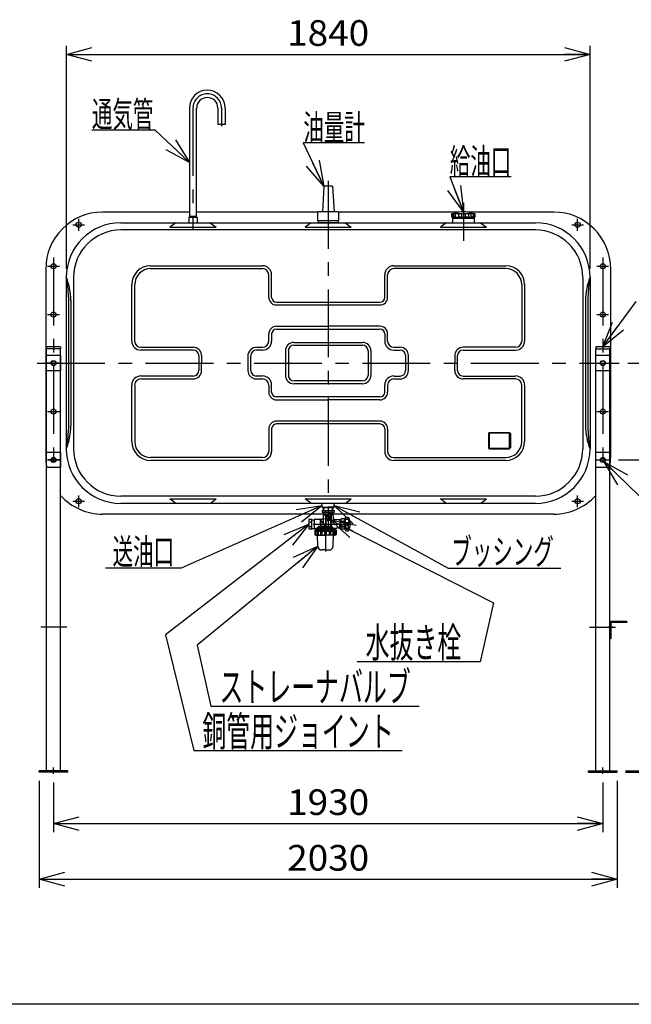
# Model space of a CAD drawing. Extents: x -124 to 128, y -100 to 98.
# Drawn here: x -16 to 56, y -94 to 21 of the extents above; entities that cross this region are included whole.
import ezdxf
from ezdxf.enums import TextEntityAlignment as Align

# ---------------------------------------------------------------- set-up
doc = ezdxf.new("R2010")
doc.units = 0
doc.header["$LTSCALE"] = 0.25
doc.linetypes.add('CENTER', pattern=[50.8, 31.75, -6.35, 6.35, -6.35])
doc.linetypes.add('DASHED2', pattern=[9.525, 6.35, -3.175])
doc.layers.get('0').update_dxf_attribs({"linetype": 'CONTINUOUS'})
doc.layers.add('LAYER0016', color=7, linetype='CONTINUOUS')
doc.layers.add('LAYER0032', color=7, linetype='CONTINUOUS')
doc.styles.add('DCSTYLE2', font='ＭＳ Ｐゴシック', dxfattribs={"width": 0.8})
doc.dimstyles.new('DC_ROTATED', dxfattribs={"dimtxt": 3, "dimasz": 3.000002, "dimexe": 1, "dimexo": 1, "dimgap": 1, "dimtad": 3, "dimdec": 1, "dimtxsty": 'DCSTYLE2', "dimblk1": 'OPEN30', "dimblk2": 'OPEN30', "dimsah": 1, "dimcen": 0.09, "dimclrd": 4, "dimclre": 4, "dimclrt": 4, "dimazin": 3, "dimtfac": 1, "dimtdec": 4, "dimtmove": 0, "dimatfit": 3})

# ---------------------------------------------------------------- blocks, each defined once
blk = doc.blocks.new('_OPEN30')
at = {"color": 0, "linetype": 'BYBLOCK'}
for p, q in [((-1, 0.267949), (0, 0)), ((0, 0), (-1, -0.267949)), ((0, 0), (-1, 0))]:
    blk.add_line(p, q, dxfattribs=at)
blk = doc.blocks.new('DC_GROUP_1')
at = {"layer": 'LAYER0032', "color": 3, "linetype": 'CONTINUOUS'}
for p, q in [((-3.98, -2.35), (44.58, -2.35)), ((-10.36, -28.8), (-10.36, -8.74)), ((50.97, -8.74), (50.97, -28.8)), ((44.58, -35.19), (-3.98, -35.19))]:
    blk.add_line(p, q, dxfattribs=at)
for centre, start, end in [((-3.98, -8.74), 90, 180), ((44.58, -8.74), 360, 90), ((-3.98, -28.8), 180, 270), ((44.58, -28.8), 270, 0)]:
    blk.add_arc(centre, 6.39, start, end, dxfattribs=at)
blk = doc.blocks.new('DC_GROUP_2')
at = {"layer": 'LAYER0032', "color": 3, "linetype": 'CONTINUOUS'}
for p, q in [((4.05, -1.1), (-6.11, -1.1)), ((19.13, -1.1), (4.89, -1.1)), ((35.68, -1.1), (21.47, -1.1)), ((46.72, -1.1), (36.59, -1.1)), ((-12.78, -7.77), (-12.78, -29.77)), ((53.39, -29.77), (53.39, -7.77)), ((46.72, -36.44), (-6.11, -36.44))]:
    blk.add_line(p, q, dxfattribs=at)
for centre, start, end in [((-6.11, -7.77), 90, 180), ((46.72, -7.77), 0, 90), ((-6.11, -29.77), 180, 189.0687), ((46.72, -29.77), 350.9313, 0), ((-6.11, -29.77), 222.4811, 270), ((46.72, -29.77), 270, 317.5189)]:
    blk.add_arc(centre, 6.67, start, end, dxfattribs=at)
blk = doc.blocks.new('DC_GROUP_3')
at = {"layer": 'LAYER0032', "color": 3, "linetype": 'CONTINUOUS'}
for p, q in [((19.14, -2.08), (19.14, -2.34)), ((21.46, -2.08), (21.46, -2.34)), ((19.16, -2.35), (19.14, -2.34)), ((19.14, -2.34), (21.46, -2.34)), ((19.16, -2.35), (21.44, -2.35)), ((21.44, -2.35), (21.46, -2.34))]:
    blk.add_line(p, q, dxfattribs=at)
blk = doc.blocks.new('DC_GROUP_4')
at = {"layer": 'LAYER0032', "color": 3, "linetype": 'CONTINUOUS'}
for p, q in [((20.99, -35.19), (19.61, -35.19)), ((19.61, -35.65), (19.61, -35.19)), ((19.61, -35.65), (19.64, -35.69)), ((19.61, -35.65), (20.3, -35.65)), ((20.96, -35.69), (19.64, -35.69)), ((20.99, -35.65), (20.3, -35.65)), ((20.99, -35.65), (20.96, -35.69)), ((20.99, -35.65), (20.99, -35.19))]:
    blk.add_line(p, q, dxfattribs=at)
blk = doc.blocks.new('DC_GROUP_6')
at = {"layer": 'LAYER0032', "color": 3, "linetype": 'CONTINUOUS'}
for p, q in [((51.64, -66.5), (51.64, -17.1)), ((51.64, -17.1), (53.3, -17.1)), ((53.3, -66.5), (53.3, -17.1)), ((50.8, -66.5), (54.14, -66.5)), ((50.8, -66.65), (50.8, -66.5)), ((50.8, -66.65), (54.14, -66.65)), ((51.14, -66.65), (51.14, -66.5)), ((53.8, -66.65), (53.8, -66.5)), ((54.14, -66.65), (54.14, -66.5))]:
    blk.add_line(p, q, dxfattribs=at)
at = {"layer": 'LAYER0032', "color": 6, "linetype": 'CENTER'}
for p, q in [((51.64, -18.77), (53.3, -18.77)), ((51.77, -30.1), (53.15, -30.1)), ((50.9, -49.69), (53.97, -49.69)), ((52.47, -66.83), (52.47, -66.11))]:
    blk.add_line(p, q, dxfattribs=at)
at = {"layer": 'LAYER0032', "color": 3, "linetype": 'CONTINUOUS'}
for centre in [(52.47, -18.77), (52.47, -30.1)]:
    blk.add_circle(centre, 0.25, dxfattribs=at)
blk = doc.blocks.new('DC_GROUP_7')
at = {"layer": 'LAYER0032', "color": 3, "linetype": 'CONTINUOUS'}
for p, q in [((-12.7, -66.5), (-12.7, -17.1)), ((-11.03, -17.1), (-12.7, -17.1)), ((-11.03, -66.5), (-11.03, -17.1)), ((-10.2, -66.5), (-13.53, -66.5)), ((-13.53, -66.65), (-13.53, -66.5)), ((-10.2, -66.65), (-13.53, -66.65)), ((-13.2, -66.65), (-13.2, -66.5)), ((-10.53, -66.65), (-10.53, -66.5)), ((-10.2, -66.65), (-10.2, -66.5))]:
    blk.add_line(p, q, dxfattribs=at)
at = {"layer": 'LAYER0032', "color": 6, "linetype": 'CENTER'}
for p, q in [((-11.03, -18.77), (-12.7, -18.77)), ((-11.17, -30.1), (-12.55, -30.1)), ((-10.3, -49.69), (-13.36, -49.69)), ((-11.86, -66.83), (-11.86, -66.11))]:
    blk.add_line(p, q, dxfattribs=at)
at = {"layer": 'LAYER0032', "color": 3, "linetype": 'CONTINUOUS'}
for centre in [(-11.86, -18.77), (-11.86, -30.1)]:
    blk.add_circle(centre, 0.25, dxfattribs=at)
blk = doc.blocks.new('DC_GROUP_9')
at = {"layer": 'LAYER0032', "color": 3, "linetype": 'CONTINUOUS'}
for p, q in [((53.3, -49.21), (53.3, -51.02)), ((53.41, -49.21), (53.41, -51.02)), ((55.3, -49.02), (53.49, -49.02)), ((55.3, -49.13), (53.49, -49.13)), ((55.3, -49.02), (55.3, -49.13)), ((53.41, -51.02), (53.3, -51.02))]:
    blk.add_line(p, q, dxfattribs=at)
at = {"layer": 'LAYER0032', "color": 3, "linetype": 'DASHED2'}
for p, q in [((53.41, -49.47), (53.3, -49.47)), ((53.41, -49.9), (53.3, -49.9))]:
    blk.add_line(p, q, dxfattribs=at)
at = {"layer": 'LAYER0032', "color": 6, "linetype": 'CENTER'}
blk.add_line((53.65, -49.69), (53.1, -49.69), dxfattribs=at)
at = {"layer": 'LAYER0032', "color": 3, "linetype": 'CONTINUOUS'}
for radius in [0.19, 0.0833]:
    blk.add_arc((53.49, -49.21), radius, 90, 180, dxfattribs=at)
blk = doc.blocks.new('DC_GROUP_11')
at = {"layer": 'LAYER0032', "color": 3, "linetype": 'CONTINUOUS'}
for p, q in [((34.78, -1.27), (35.04, -1.27)), ((34.78, -1.67), (34.78, -1.27)), ((34.78, -1.67), (34.83, -1.75)), ((34.98, -1.73), (34.82, -1.73)), ((37.44, -1.75), (34.83, -1.75)), ((34.85, -1.27), (34.85, -1.73)), ((34.98, -1.27), (34.98, -1.73)), ((35.04, -1.27), (36.14, -1.27)), ((35.22, -1.73), (35.22, -1.27)), ((35.55, -1.73), (35.22, -1.73)), ((35.55, -1.27), (35.55, -1.73)), ((35.93, -1.27), (35.93, -1.73)), ((35.93, -1.73), (36.34, -1.73)), ((36.14, -1.27), (37.49, -1.27)), ((36.34, -1.27), (36.34, -1.73)), ((36.73, -1.27), (36.73, -1.73)), ((36.73, -1.73), (37.05, -1.73)), ((37.05, -1.73), (37.05, -1.27)), ((37.29, -1.27), (37.29, -1.73)), ((37.29, -1.73), (37.45, -1.73)), ((37.42, -1.27), (37.42, -1.73)), ((37.49, -1.67), (37.44, -1.75)), ((37.49, -1.27), (37.49, -1.67))]:
    blk.add_line(p, q, dxfattribs=at)
for centre, radius, start, end in [((36.14, -4.19), 3.13, 90, 110.6097), ((36.14, -4.19), 3.13, 69.3903, 90), ((35.1, -1.81), 0.14, 31.7017, 148.2983), ((35.74, -1.98), 0.314, 51.963, 128.037), ((36.53, -1.98), 0.314, 51.963, 128.037), ((37.17, -1.81), 0.14, 31.7017, 148.2983)]:
    blk.add_arc(centre, radius, start, end, dxfattribs=at)
blk = doc.blocks.new('DC_GROUP_13')
at = {"layer": 'LAYER0032', "color": 3, "linetype": 'CONTINUOUS'}
for p, q in [((19.8, 1.92), (19.62, -1.08)), ((20.8, 1.92), (19.8, 1.92)), ((20.8, 1.92), (20.99, -1.08)), ((20.3, -1.08), (19.22, -1.08)), ((21.39, -1.08), (20.3, -1.08)), ((19.05, -1.24), (19.05, -2.08)), ((19.05, -2.08), (20.3, -2.08)), ((20.3, -2.08), (21.55, -2.08)), ((21.55, -2.08), (21.55, -1.24))]:
    blk.add_line(p, q, dxfattribs=at)
for centre, start, end in [((19.22, -1.24), 90, 180), ((21.39, -1.24), 0, 90)]:
    blk.add_arc(centre, 0.167, start, end, dxfattribs=at)
blk = doc.blocks.new('*D19')
at = {"layer": 'LAYER0032', "color": 4, "linetype": 'CONTINUOUS'}
for p, q in [((-11.86, -67.83), (-11.86, -73.65)), ((52.47, -67.83), (52.47, -73.65)), ((-11.86, -72.65), (52.47, -72.65))]:
    blk.add_line(p, q, dxfattribs=at)
at = {"layer": 'LAYER0032', "color": 4, "xscale": 3.000002807615286, "yscale": 2.999989368223643}
for p, rotation in [((-11.86, -72.65), 180), ((52.47, -72.65), 360)]:
    blk.add_blockref('_OPEN30', p, dxfattribs=dict(at, rotation=rotation))
at = {"layer": 'LAYER0032', "color": 4, "style": 'DCSTYLE2', "width": 1.1}
blk.add_text('1930', height=3, dxfattribs=at).set_placement((15.5, -71.65), (25.1, -71.65), align=Align.FIT)
blk = doc.blocks.new('*D20')
at = {"layer": 'LAYER0032', "color": 4, "linetype": 'CONTINUOUS'}
for p, q in [((-13.53, -67.65), (-13.53, -80.16)), ((54.14, -67.65), (54.14, -80.16)), ((-13.53, -79.16), (54.14, -79.16))]:
    blk.add_line(p, q, dxfattribs=at)
at = {"layer": 'LAYER0032', "color": 4, "xscale": 3.000002807615286, "yscale": 2.999989368223643}
for p, rotation in [((-13.53, -79.16), 180), ((54.14, -79.16), 360)]:
    blk.add_blockref('_OPEN30', p, dxfattribs=dict(at, rotation=rotation))
at = {"layer": 'LAYER0032', "color": 4, "style": 'DCSTYLE2', "width": 1.1}
blk.add_text('2030', height=3, dxfattribs=at).set_placement((15.5, -78.16), (25.1, -78.16), align=Align.FIT)
blk = doc.blocks.new('*D25')
at = {"layer": 'LAYER0032', "color": 4, "linetype": 'CONTINUOUS'}
for p, q in [((-10.36, -7.74), (-10.36, 18.35)), ((-10.36, 17.35), (50.97, 17.35)), ((50.97, -7.74), (50.97, 18.35))]:
    blk.add_line(p, q, dxfattribs=at)
at = {"layer": 'LAYER0032', "color": 4, "xscale": 3.000002807615286, "yscale": 2.999989368223643}
for p, rotation in [((-10.36, 17.35), 180), ((50.97, 17.35), 360)]:
    blk.add_blockref('_OPEN30', p, dxfattribs=dict(at, rotation=rotation))
at = {"layer": 'LAYER0032', "color": 4, "style": 'DCSTYLE2', "width": 1.1}
blk.add_text('1840', height=3, dxfattribs=at).set_placement((15.5, 18.35), (25.1, 18.35), align=Align.FIT)
blk = doc.blocks.new('DC_IMAGEDIMGROUP_1')
at = {"layer": 'LAYER0032', "color": 4, "linetype": 'CONTINUOUS'}
for p, q in [((60.77, -61.5), (60.77, -66.5)), ((55.14, -66.5), (61.77, -66.5)), ((55.14, -66.65), (61.77, -66.65)), ((60.77, -66.65), (60.77, -66.5)), ((60.77, -78.75), (60.77, -66.65))]:
    blk.add_line(p, q, dxfattribs=at)
at = {"layer": 'LAYER0032', "color": 4, "xscale": 3.000002807615286, "yscale": 2.999989368223643}
for p, rotation in [((60.77, -66.5), 270), ((60.77, -66.65), 90)]:
    blk.add_blockref('_OPEN30', p, dxfattribs=dict(at, rotation=rotation))
at = {"layer": 'LAYER0032', "color": 4, "style": 'DCSTYLE2', "width": 1.371698}
blk.add_text('4.5', height=3, rotation=90, dxfattribs=at).set_placement((59.77, -77.75), (59.77, -70.55), align=Align.FIT)
blk = doc.blocks.new('*D33')
at = {"layer": 'LAYER0032', "color": 4, "linetype": 'CONTINUOUS'}
for p, q in [((55.39, -18.77), (61.86, -18.77)), ((60.86, -30.1), (60.86, -18.77)), ((54.3, -30.1), (61.86, -30.1))]:
    blk.add_line(p, q, dxfattribs=at)
at = {"layer": 'LAYER0032', "color": 4, "xscale": 3.000002807615286, "yscale": 2.999989368223643}
for p, rotation in [((60.86, -18.77), 90), ((60.86, -30.1), 270)]:
    blk.add_blockref('_OPEN30', p, dxfattribs=dict(at, rotation=rotation))
at = {"layer": 'LAYER0032', "color": 4, "style": 'DCSTYLE2', "width": 1.1}
blk.add_text('340', height=3, rotation=90, dxfattribs=at).set_placement((59.86, -28.04), (59.86, -20.84), align=Align.FIT)
blk = doc.blocks.new('DC_GROUP_17')
at = {"layer": 'LAYER0032', "color": 3, "linetype": 'CONTINUOUS'}
for p, q in [((53.34, -17.9), (51.6, -17.9)), ((51.6, -17.9), (51.6, -19.64)), ((53.34, -19.64), (53.34, -17.9)), ((51.6, -19.64), (53.34, -19.64))]:
    blk.add_line(p, q, dxfattribs=at)
blk = doc.blocks.new('DC_GROUP_18')
at = {"layer": 'LAYER0032', "color": 3, "linetype": 'CONTINUOUS'}
for p, q in [((53.34, -29.24), (51.6, -29.24)), ((51.6, -29.24), (51.6, -30.97)), ((53.34, -30.97), (53.34, -29.24)), ((51.6, -30.97), (53.34, -30.97))]:
    blk.add_line(p, q, dxfattribs=at)
blk = doc.blocks.new('DC_GROUP_19')
at = {"layer": 'LAYER0032', "color": 3, "linetype": 'CONTINUOUS'}
for p, q in [((-11, -17.9), (-12.73, -17.9)), ((-12.73, -17.9), (-12.73, -19.64)), ((-11, -19.64), (-11, -17.9)), ((-12.73, -19.64), (-11, -19.64))]:
    blk.add_line(p, q, dxfattribs=at)
blk = doc.blocks.new('DC_GROUP_20')
at = {"layer": 'LAYER0032', "color": 3, "linetype": 'CONTINUOUS'}
for p, q in [((-11, -29.24), (-12.73, -29.24)), ((-12.73, -29.24), (-12.73, -30.97)), ((-11, -30.97), (-11, -29.24)), ((-12.73, -30.97), (-11, -30.97))]:
    blk.add_line(p, q, dxfattribs=at)
blk = doc.blocks.new('DC_GROUP_21')
at = {"layer": 'LAYER0016', "color": 3, "linetype": 'CONTINUOUS'}
for p, q in [((19.76, -36.53), (19.7, -36.59)), ((19.7, -36.59), (19.7, -37.25)), ((19.77, -36.25), (19.76, -36.53)), ((19.76, -36.43), (20.3, -36.43)), ((19.76, -36.53), (20.3, -36.53)), ((19.97, -36.59), (19.97, -37.81)), ((19.97, -36.59), (20.04, -36.59)), ((20.04, -36.59), (20.04, -36.85)), ((20.26, -36.67), (20.26, -37.23)), ((20.84, -36.43), (20.3, -36.43)), ((20.84, -36.53), (20.3, -36.53)), ((20.34, -36.67), (20.34, -37.23)), ((20.56, -36.59), (20.56, -36.85)), ((20.64, -36.59), (20.56, -36.59)), ((20.64, -36.59), (20.64, -37.81)), ((20.83, -36.25), (20.84, -36.53)), ((20.84, -36.53), (20.9, -36.59)), ((20.9, -36.59), (20.9, -37.05)), ((22.33, -38.37), (22.33, -36.85)), ((22.37, -36.81), (22.63, -36.81)), ((22.37, -36.82), (22.61, -36.82)), ((22.65, -36.98), (22.65, -36.86)), ((22.68, -36.85), (22.68, -37.61)), ((18.7, -38.17), (18.7, -37.06)), ((18.74, -37.02), (19.62, -37.02)), ((19.12, -37.95), (19.12, -38)), ((19.14, -38.02), (19.98, -38.02)), ((19.18, -37.89), (19.98, -37.89)), ((19.36, -37.1), (19.36, -37.81)), ((19.39, -37.06), (19.52, -37.29)), ((19.54, -37.36), (19.54, -37.81)), ((19.62, -37.33), (19.59, -37.33)), ((19.85, -37.61), (19.85, -37.81)), ((20.62, -37.89), (19.98, -37.89)), ((20.7, -38.02), (19.98, -38.02)), ((20.04, -37.05), (20.04, -37.81)), ((20.56, -37.05), (20.56, -37.81)), ((20.68, -37.94), (20.7, -38.01)), ((21.78, -37.13), (20.98, -37.13)), ((21.65, -37.13), (21.65, -37.61)), ((21.65, -38.09), (21.65, -37.61)), ((21.78, -37.07), (21.82, -37.01)), ((21.78, -37.61), (21.78, -37.07)), ((21.78, -37.61), (21.78, -38.15)), ((22.19, -37.01), (21.82, -37.01)), ((21.82, -37.27), (22.19, -37.27)), ((21.82, -37.27), (21.82, -37.35)), ((21.82, -37.35), (22.19, -37.35)), ((21.82, -37.87), (22.19, -37.87)), ((21.82, -37.95), (21.82, -37.87)), ((21.82, -37.95), (22.19, -37.95)), ((22.22, -37.07), (22.19, -37.01)), ((22.19, -37.27), (22.19, -37.35)), ((22.19, -37.95), (22.19, -37.87)), ((22.22, -37.61), (22.22, -37.07)), ((22.33, -37.45), (22.22, -37.45)), ((22.22, -37.61), (22.22, -38.15)), ((22.33, -37.77), (22.22, -37.77)), ((22.37, -37.02), (22.61, -37.02)), ((22.37, -37.44), (22.61, -37.44)), ((22.37, -37.78), (22.61, -37.78)), ((22.65, -37.74), (22.65, -37.48)), ((22.68, -38.37), (22.68, -37.61)), ((22.9, -37.61), (22.9, -37.53)), ((22.9, -37.61), (22.9, -37.7)), ((19.98, -38.17), (18.7, -38.17)), ((18.74, -38.27), (18.74, -38.81)), ((18.74, -38.27), (19.98, -38.27)), ((18.78, -38.4), (18.74, -38.4)), ((18.78, -38.4), (18.78, -38.81)), ((18.78, -38.81), (18.83, -38.81)), ((18.82, -38.89), (19.98, -38.89)), ((18.83, -38.4), (18.83, -38.81)), ((18.83, -38.4), (19, -38.4)), ((18.88, -38.27), (18.88, -38.17)), ((18.88, -38.25), (19.98, -38.25)), ((18.89, -38.09), (18.89, -38.17)), ((18.91, -38.07), (19.11, -38.02)), ((18.98, -38.07), (19.98, -38.07)), ((19, -38.4), (19, -38.81)), ((19, -38.81), (19.12, -38.81)), ((19.09, -40.2), (19.06, -38.89)), ((19.12, -38.4), (19.12, -38.81)), ((19.12, -38.4), (19.4, -38.4)), ((19.4, -38.4), (19.4, -38.81)), ((19.4, -38.81), (19.56, -38.81)), ((19.56, -38.4), (19.56, -38.81)), ((19.56, -38.4), (19.89, -38.4)), ((19.89, -38.4), (19.89, -38.81)), ((19.89, -38.81), (20.07, -38.81)), ((20.94, -38.07), (19.98, -38.07)), ((19.98, -38.17), (21.22, -38.17)), ((21.08, -38.25), (19.98, -38.25)), ((21.22, -38.27), (19.98, -38.27)), ((21.14, -38.89), (19.98, -38.89)), ((20.07, -38.4), (20.07, -38.81)), ((20.4, -38.4), (20.07, -38.4)), ((20.4, -38.4), (20.4, -38.81)), ((20.57, -38.81), (20.4, -38.81)), ((20.84, -38.4), (20.57, -38.4)), ((20.57, -38.4), (20.57, -38.81)), ((20.71, -38.02), (21.2, -38.09)), ((20.84, -38.4), (20.84, -38.81)), ((20.96, -38.81), (20.84, -38.81)), ((20.88, -40.2), (20.91, -38.89)), ((20.96, -38.4), (20.96, -38.81)), ((21.13, -38.4), (20.96, -38.4)), ((21.08, -38.27), (21.08, -38.17)), ((21.13, -38.4), (21.13, -38.81)), ((21.19, -38.81), (21.13, -38.81)), ((21.19, -38.4), (21.19, -38.81)), ((21.19, -38.4), (21.22, -38.4)), ((21.78, -38.09), (21.22, -38.09)), ((21.22, -38.09), (21.22, -38.17)), ((21.22, -38.27), (21.22, -38.81)), ((21.78, -38.15), (21.82, -38.21)), ((22.19, -38.21), (21.82, -38.21)), ((22.22, -38.15), (22.19, -38.21)), ((22.37, -38.2), (22.61, -38.2)), ((22.37, -38.4), (22.61, -38.4)), ((22.37, -38.41), (22.63, -38.41)), ((22.65, -38.24), (22.65, -38.36)), ((19.98, -40.64), (19.54, -40.64)), ((19.98, -40.64), (20.43, -40.64))]:
    blk.add_line(p, q, dxfattribs=at)
at = {"layer": 'LAYER0016', "color": 5, "linetype": 'CONTINUOUS'}
for p, q in [((19.8, -36.43), (19.76, -36.5)), ((20.8, -36.43), (20.84, -36.5)), ((21.65, -37.16), (21.59, -37.13)), ((21.78, -37.16), (21.65, -37.16)), ((18.93, -38.25), (18.88, -38.18)), ((18.93, -38.27), (18.93, -38.25)), ((21.04, -38.25), (21.08, -38.18)), ((21.04, -38.27), (21.04, -38.25)), ((21.65, -38.06), (21.59, -38.09)), ((21.78, -38.06), (21.65, -38.06))]:
    blk.add_line(p, q, dxfattribs=at)
at = {"layer": 'LAYER0016', "color": 6, "linetype": 'CENTER'}
for p, q in [((18.54, -37.61), (23.06, -37.61)), ((19.88, -36.95), (20.72, -36.95)), ((19.98, -37.73), (19.98, -40.8))]:
    blk.add_line(p, q, dxfattribs=at)
at = {"layer": 'LAYER0016', "color": 3, "linetype": 'CONTINUOUS'}
blk.add_circle((20.3, -36.95), 0.28, dxfattribs=at)
for centre, radius, start, end in [((19.83, -36.71), 0.175, 41.7013, 138.2987), ((20.3, -37.14), 0.613, 64.7289, 115.2711), ((20.3, -36.95), 0.26, 98.8499, 261.1501), ((20.3, -36.95), 0.26, 278.8499, 81.1501), ((20.77, -36.71), 0.175, 41.7013, 138.2987), ((22.37, -36.85), 0.04, 90, 180), ((22.61, -36.86), 0.04, 360, 90), ((22.63, -36.89), 0.08, 28.2737, 90), ((21.29, -37.61), 1.6, 331.7263, 28.2737), ((18.74, -37.06), 0.04, 90, 180), ((19.1, -38), 0.02, 282.9045, 0), ((19.18, -37.95), 0.06, 90, 180), ((19.32, -37.1), 0.08, 30, 90), ((19.59, -37.25), 0.08, 210, 270), ((19.62, -36.94), 0.08, 270, 0), ((19.62, -37.25), 0.08, 270, 0), ((19.51, -37.61), 0.337, 359.9836, 56.2348), ((20.62, -37.95), 0.06, 14.9138, 90), ((21.21, -37.61), 0.569, 122.5411, 228.2103), ((20.72, -38), 0.02, 194.9138, 261.9701), ((20.98, -37.05), 0.08, 180, 270), ((20.9, -37.61), 0.56, 58.9973, 90), ((22.05, -37.14), 0.267, 150.4949, 209.5051), ((22.79, -37.61), 1, 164.9098, 180), ((22.79, -37.61), 1, 180, 195.0902), ((22.05, -38.08), 0.267, 150.4949, 209.5051), ((21.96, -37.14), 0.267, 330.4949, 29.5051), ((21.22, -37.61), 1, 360, 15.0902), ((21.22, -37.61), 1, 344.9098, 0), ((21.96, -38.08), 0.267, 330.4949, 29.5051), ((22.61, -36.98), 0.04, 270, 360), ((22.61, -37.48), 0.04, 0, 90), ((22.61, -37.74), 0.04, 270, 0), ((22.85, -37.53), 0.052, 0, 47.1089), ((22.85, -37.7), 0.052, 312.8911, 0), ((18.72, -38.4), 0.0572, 291.7419, 0.0112), ((18.82, -38.81), 0.08, 180, 270), ((18.7, -38.81), 0.08, 320.7954, 7.7032), ((18.92, -38.36), 0.0912, 201.8591, 338.1409), ((18.91, -38.81), 0.08, 180, 270), ((18.91, -38.09), 0.02, 102.9045, 180), ((18.92, -38.81), 0.08, 270, 0), ((19.26, -38.26), 0.192, 224.6325, 315.3675), ((19.2, -38.81), 0.08, 180, 270), ((19.32, -38.81), 0.08, 270, 0), ((19.73, -38.19), 0.268, 231.8591, 308.1409), ((19.64, -38.81), 0.08, 180, 270), ((19.81, -38.81), 0.08, 270, 0), ((20.24, -38.19), 0.268, 231.8591, 308.1409), ((20.15, -38.81), 0.08, 180, 270), ((20.32, -38.81), 0.08, 270, 0), ((20.7, -38.26), 0.192, 224.6325, 315.3675), ((20.65, -38.81), 0.08, 180, 270), ((20.76, -38.81), 0.08, 270, 0), ((21.05, -38.36), 0.0912, 201.8591, 338.1409), ((21.04, -38.81), 0.08, 180, 270), ((21.05, -38.81), 0.08, 270, 0), ((21.14, -38.81), 0.08, 270, 0), ((21.24, -38.4), 0.0572, 179.9888, 248.2581), ((21.27, -38.81), 0.08, 172.2968, 219.2046), ((21.2, -38.11), 0.02, 0, 81.9701), ((22.37, -38.37), 0.04, 180, 270), ((22.61, -38.24), 0.04, 0, 90), ((22.61, -38.36), 0.04, 270, 0), ((22.63, -38.33), 0.08, 270, 331.7263), ((19.54, -40.19), 0.452, 181.25, 270), ((20.43, -40.19), 0.452, 270, 358.75)]:
    blk.add_arc(centre, radius, start, end, dxfattribs=at)

msp = doc.modelspace()

# ---------------------------------------------------------------- linework, layer by layer
at = {"layer": 'LAYER0016', "color": 4, "linetype": 'CONTINUOUS'}
for p, q in [((18.02, -37.62), (1.24, -50.56)), ((20.54, -37.1), (39.68, -46.81)), ((19.09, -40.2), (4.95, -51.77)), ((39.68, -46.81), (38.09, -53.71)), ((1.24, -50.56), (4.57, -64.11)), ((4.95, -51.77), (6.57, -58.91)), ((38.09, -53.71), (23.69, -53.71)), ((6.57, -58.91), (30.97, -58.91)), ((4.57, -64.11), (28.97, -64.11))]:
    msp.add_line(p, q, dxfattribs=at)
at = {"layer": 'LAYER0016', "color": 3, "linetype": 'CONTINUOUS'}
for p, q in [((18.38, -37.08), (18.02, -37.08)), ((18.02, -37.08), (18.02, -38.16)), ((18.02, -37.34), (18.38, -37.34)), ((18.02, -37.88), (18.38, -37.88)), ((18.38, -38.16), (18.38, -37.08)), ((18.38, -37.12), (18.7, -37.12)), ((18.02, -38.16), (18.38, -38.16)), ((18.38, -38.12), (18.7, -38.12))]:
    msp.add_line(p, q, dxfattribs=at)
at = {"layer": 'LAYER0016', "color": 7, "linetype": 'CONTINUOUS'}
msp.add_line((128.5, -93.8), (-124.5, -93.8), dxfattribs=at)
at = {"layer": 'LAYER0032', "color": 3, "linetype": 'CONTINUOUS'}
for p, q in [((4.05, 11.06), (4.05, -1.69)), ((4.89, -1.69), (4.89, 11.06)), ((7.38, 11.06), (7.38, 9.15)), ((8.23, 11.06), (8.23, 9.15)), ((8.23, 9.15), (7.38, 9.15)), ((4.02, -1.69), (3.97, -1.74)), ((4.97, -1.74), (3.97, -1.74)), ((3.97, -1.74), (3.97, -2.35)), ((4.92, -1.69), (4.02, -1.69)), ((4.05, -1.59), (4.89, -1.59)), ((4.92, -1.69), (4.97, -1.74)), ((4.97, -1.74), (4.97, -2.35)), ((34.86, -1.82), (34.88, -1.8)), ((34.86, -1.82), (34.86, -2.35)), ((34.86, -1.82), (37.41, -1.82)), ((34.88, -1.75), (34.88, -1.8)), ((34.88, -1.8), (37.39, -1.8)), ((37.39, -1.75), (37.39, -1.8)), ((37.41, -1.82), (37.39, -1.8)), ((37.41, -1.82), (37.41, -2.35)), ((44.58, -3.2), (-3.98, -3.2)), ((2.47, -2.35), (1.77, -2.88)), ((1.77, -2.88), (7.17, -2.88)), ((6.47, -2.35), (7.17, -2.88)), ((18.3, -2.35), (17.61, -2.88)), ((17.61, -2.88), (23, -2.88)), ((22.3, -2.35), (23, -2.88)), ((34.14, -2.35), (33.44, -2.88)), ((33.44, -2.88), (38.83, -2.88)), ((34.86, -2.35), (37.41, -2.35)), ((38.14, -2.35), (38.83, -2.88)), ((-0.49, -7.38), (12.62, -7.38)), ((-0.49, -7.72), (12.62, -7.72)), ((27.99, -7.38), (41.1, -7.38)), ((41.1, -7.72), (27.99, -7.72)), ((-9.52, -8.74), (-9.52, -28.8)), ((13.34, -11.08), (13.34, -8.44)), ((13.68, -11.08), (13.68, -8.44)), ((26.93, -11.08), (26.93, -8.44)), ((27.26, -11.08), (27.26, -8.44)), ((50.12, -8.74), (50.12, -28.8)), ((-2.7, -16.19), (-2.7, -9.59)), ((-2.36, -16.19), (-2.36, -9.59)), ((42.97, -9.59), (42.97, -16.19)), ((43.3, -9.59), (43.3, -16.19)), ((-10.12, -11), (-10.12, -26.53)), ((-9.84, -11.43), (-9.84, -26.1)), ((50.44, -11.43), (50.44, -26.1)), ((50.73, -11), (50.73, -26.53)), ((14.24, -11.64), (26.37, -11.64)), ((14.24, -11.97), (26.37, -11.97)), ((14.24, -14.47), (20.3, -14.47)), ((14.24, -14.8), (20.3, -14.8)), ((26.37, -14.47), (20.3, -14.47)), ((20.3, -14.8), (26.37, -14.8)), ((13.34, -16.19), (13.34, -15.36)), ((13.68, -15.36), (13.68, -16.19)), ((26.93, -15.36), (26.93, -16.19)), ((27.26, -16.19), (27.26, -15.36)), ((-11.03, -16.87), (-12.7, -16.87)), ((-12.7, -16.87), (-12.7, -17.1)), ((-11.03, -16.87), (-11.03, -17.1)), ((-1.64, -16.92), (4.5, -16.92)), ((4.5, -17.25), (-1.64, -17.25)), ((12.62, -17.25), (11.88, -17.25)), ((11.95, -16.92), (12.62, -16.92)), ((16.28, -16.35), (24.32, -16.35)), ((16.28, -16.69), (24.32, -16.69)), ((27.99, -16.92), (28.73, -16.92)), ((27.99, -17.25), (28.73, -17.25)), ((42.25, -16.92), (36.1, -16.92)), ((36.1, -17.25), (42.25, -17.25)), ((53.3, -16.87), (51.64, -16.87)), ((51.64, -16.87), (51.64, -17.1)), ((53.3, -16.87), (53.3, -17.1)), ((5.15, -17.9), (5.15, -18.77)), ((5.48, -17.9), (5.48, -18.77)), ((10.9, -17.97), (10.9, -19.64)), ((11.23, -19.64), (11.23, -17.9)), ((15.3, -17.33), (15.3, -20.21)), ((15.64, -17.33), (15.64, -20.21)), ((24.97, -17.33), (24.97, -20.21)), ((25.3, -17.33), (25.3, -20.21)), ((29.37, -17.9), (29.37, -19.64)), ((29.71, -19.64), (29.71, -17.9)), ((35.12, -17.9), (35.12, -18.77)), ((35.45, -18.77), (35.45, -17.9)), ((5.15, -18.77), (5.15, -19.64)), ((5.48, -19.64), (5.48, -18.77)), ((35.12, -19.64), (35.12, -18.77)), ((35.45, -19.64), (35.45, -18.77)), ((4.5, -20.29), (-1.64, -20.29)), ((-1.64, -20.62), (4.5, -20.62)), ((12.62, -20.29), (11.88, -20.29)), ((11.88, -20.62), (12.62, -20.62)), ((27.99, -20.29), (28.73, -20.29)), ((27.99, -20.62), (28.73, -20.62)), ((36.1, -20.29), (42.25, -20.29)), ((42.25, -20.62), (36.1, -20.62)), ((-2.7, -27.95), (-2.7, -21.34)), ((-2.36, -21.34), (-2.36, -27.95)), ((13.34, -21.34), (13.34, -22.18)), ((13.68, -22.18), (13.68, -21.34)), ((24.32, -20.85), (16.28, -20.85)), ((24.32, -21.19), (16.28, -21.19)), ((26.93, -22.18), (26.93, -21.34)), ((27.26, -21.34), (27.26, -22.18)), ((42.97, -27.95), (42.97, -21.34)), ((43.3, -21.34), (43.3, -27.95)), ((20.3, -22.74), (14.24, -22.74)), ((26.37, -22.74), (20.3, -22.74)), ((14.24, -23.07), (20.3, -23.07)), ((26.37, -23.07), (20.3, -23.07)), ((13.34, -26.46), (13.34, -29.1)), ((13.68, -26.46), (13.68, -29.1)), ((26.37, -25.56), (14.24, -25.56)), ((26.37, -25.9), (14.24, -25.9)), ((26.93, -26.46), (26.93, -29.1)), ((27.26, -26.46), (27.26, -29.1)), ((39.07, -27.02), (39.07, -28.69)), ((39.17, -27.02), (39.17, -28.69)), ((39.2, -26.89), (41.5, -26.89)), ((41.5, -26.99), (39.2, -26.99)), ((41.54, -28.69), (41.54, -27.02)), ((41.64, -27.02), (41.64, -28.69)), ((39.2, -28.72), (41.5, -28.72)), ((12.62, -29.82), (-0.49, -29.82)), ((27.99, -29.82), (41.1, -29.82)), ((39.2, -28.82), (41.5, -28.82)), ((12.62, -30.16), (-0.49, -30.16)), ((41.1, -30.16), (27.99, -30.16)), ((44.58, -34.33), (-3.98, -34.33)), ((2.47, -35.19), (1.77, -34.66)), ((1.77, -34.66), (7.17, -34.66)), ((6.47, -35.19), (7.17, -34.66)), ((18.3, -35.19), (17.61, -34.66)), ((17.61, -34.66), (23, -34.66)), ((19.74, -36.02), (19.75, -35.69)), ((19.79, -36.02), (19.8, -35.69)), ((20.82, -36.02), (20.81, -35.69)), ((20.87, -36.02), (20.86, -35.69)), ((22.3, -35.19), (23, -34.66)), ((34.14, -35.19), (33.44, -34.66)), ((33.44, -34.66), (38.83, -34.66)), ((38.14, -35.19), (38.83, -34.66)), ((19.61, -36.02), (19.61, -36.25)), ((19.61, -36.02), (21, -36.02)), ((21, -36.25), (19.61, -36.25)), ((19.96, -36.02), (19.96, -36.25)), ((20.65, -36.02), (20.65, -36.25)), ((21, -36.02), (21, -36.25))]:
    msp.add_line(p, q, dxfattribs=at)
at = {"layer": 'LAYER0032', "color": 6, "linetype": 'CENTER'}
for p, q in [((4.47, 11.06), (4.47, -3.2)), ((7.8, 11.06), (7.8, 8.93)), ((20.3, 2.55), (20.3, -38.1)), ((36.14, -0.02), (36.14, -4.48)), ((-8.92, -3.29), (-8.92, -1.91)), ((49.52, -3.29), (49.52, -1.91)), ((-9.62, -2.59), (-8.23, -2.59)), ((48.82, -2.59), (50.21, -2.59)), ((-11.86, -6.42), (-11.86, -31.1)), ((52.47, -6.42), (52.47, -31.1)), ((-12.56, -7.44), (-11.18, -7.44)), ((51.77, -7.44), (53.15, -7.44)), ((-12.56, -13.1), (-11.18, -13.1)), ((51.77, -13.1), (53.15, -13.1)), ((-13.78, -18.77), (54.39, -18.77)), ((-12.56, -24.44), (-11.18, -24.44)), ((51.77, -24.44), (53.15, -24.44)), ((-12.56, -30.1), (-11.18, -30.1)), ((51.64, -30.1), (53.3, -30.1)), ((-8.92, -35.64), (-8.92, -34.26)), ((49.52, -35.64), (49.52, -34.26)), ((-9.62, -34.94), (-8.23, -34.94)), ((48.82, -34.94), (50.21, -34.94))]:
    msp.add_line(p, q, dxfattribs=at)
at = {"layer": 'LAYER0032', "color": 4, "linetype": 'CONTINUOUS'}
for p, q in [((-7.37, 8.52), (-0.01, 8.52)), ((-0.01, 8.52), (4.05, 4.69)), ((24.55, 6.98), (17.39, 6.98)), ((17.39, 6.98), (19.8, 1.92)), ((41.72, 3.01), (34.55, 3.01)), ((34.55, 3.01), (36.14, -1.07)), ((52.47, -16.87), (56.36, -11.55)), ((52.64, -30.34), (58.22, -35.76)), ((19.61, -35.42), (3.09, -42.75)), ((20.99, -35.42), (34.35, -42.75)), ((3.09, -42.75), (-5.78, -42.75)), ((34.35, -42.75), (47.56, -42.75))]:
    msp.add_line(p, q, dxfattribs=at)
at = {"layer": 'LAYER0032', "color": 5, "linetype": 'CONTINUOUS'}
for p, q in [((4.05, -1.54), (4.1, -1.59)), ((4.1, -1.59), (4.1, -1.69)), ((4.89, -1.54), (4.84, -1.59)), ((4.84, -1.59), (4.84, -1.69)), ((34.93, -1.75), (34.88, -1.8)), ((37.34, -1.75), (37.39, -1.8))]:
    msp.add_line(p, q, dxfattribs=at)
at = {"layer": 'LAYER0032', "color": 3, "linetype": 'DASHED2'}
for p, q in [((35, -2.35), (35, -2.36)), ((37.27, -2.35), (37.27, -2.36))]:
    msp.add_line(p, q, dxfattribs=at)
at = {"layer": 'LAYER0032', "color": 3, "linetype": 'CONTINUOUS'}
for centre in [(-8.92, -2.59), (49.52, -2.59), (-11.86, -7.44), (52.47, -7.44), (-11.86, -13.1), (52.47, -13.1), (-11.86, -18.77), (52.47, -18.77), (-11.86, -24.44), (52.47, -24.44), (-11.86, -30.1), (52.47, -30.1), (-8.92, -34.94), (49.52, -34.94)]:
    msp.add_circle(centre, 0.3, dxfattribs=at)
for centre, radius, start, end in [((6.14, 11.06), 2.09, 90, 180), ((6.14, 11.06), 2.09, 360, 90), ((6.14, 11.06), 1.24, 360, 180), ((-3.98, -8.74), 5.54, 90, 180), ((44.58, -8.74), 5.54, 0, 90), ((-0.49, -9.59), 2.21, 90, 180), ((-0.49, -9.59), 1.87, 90, 180), ((12.62, -8.44), 1.06, 0, 90), ((12.62, -8.44), 0.723, 0, 90), ((27.99, -8.44), 1.06, 90, 180), ((27.99, -8.44), 0.723, 90, 180), ((41.1, -9.59), 2.21, 0, 90), ((41.1, -9.59), 1.87, 0, 90), ((-17.27, -11.49), 7.43, 0.4196, 21.7332), ((-25.19, -11.46), 15.08, 1.734, 10.3993), ((57.87, -11.49), 7.43, 158.2668, 179.5804), ((65.8, -11.46), 15.08, 169.6007, 178.266), ((14.24, -11.08), 0.893, 180, 270), ((14.24, -11.08), 0.56, 180, 270), ((26.37, -11.08), 0.56, 270, 0), ((26.37, -11.08), 0.893, 270, 0), ((14.24, -15.36), 0.893, 90, 180), ((14.24, -15.36), 0.56, 90, 180), ((26.37, -15.36), 0.893, 360, 90), ((26.37, -15.36), 0.56, 0, 90), ((-1.64, -16.19), 1.06, 180, 270), ((-1.64, -16.19), 0.723, 180, 270), ((4.5, -17.9), 0.98, 0, 90), ((4.5, -17.9), 0.647, 0, 90), ((11.95, -17.97), 1.06, 90, 180), ((11.88, -17.9), 0.647, 90, 180), ((12.62, -16.19), 0.723, 270, 0), ((12.62, -16.19), 1.06, 270, 0), ((16.28, -17.33), 0.98, 90, 180), ((16.28, -17.33), 0.647, 90, 180), ((24.32, -17.33), 0.98, 360, 90), ((24.32, -17.33), 0.647, 360, 90), ((27.99, -16.19), 1.06, 180, 270), ((27.99, -16.19), 0.723, 180, 270), ((28.73, -17.9), 0.98, 0, 90), ((28.73, -17.9), 0.647, 0, 90), ((36.1, -17.9), 0.98, 90, 180), ((36.1, -17.9), 0.647, 90, 180), ((42.25, -16.19), 0.723, 270, 0), ((42.25, -16.19), 1.06, 270, 0), ((-1.64, -21.34), 1.06, 90, 180), ((-1.64, -21.34), 0.723, 90, 180), ((4.5, -19.64), 0.647, 270, 0), ((4.5, -19.64), 0.98, 270, 0), ((11.88, -19.64), 0.98, 180, 270), ((11.88, -19.64), 0.647, 180, 270), ((12.62, -21.34), 1.06, 0, 90), ((12.62, -21.34), 0.723, 0, 90), ((16.28, -20.21), 0.98, 180, 270), ((16.28, -20.21), 0.647, 180, 270), ((24.32, -20.21), 0.647, 270, 0), ((24.32, -20.21), 0.98, 270, 0), ((27.99, -21.34), 1.06, 90, 180), ((27.99, -21.34), 0.723, 90, 180), ((28.73, -19.64), 0.647, 270, 0), ((28.73, -19.64), 0.98, 270, 0), ((36.1, -19.64), 0.98, 180, 270), ((36.1, -19.64), 0.647, 180, 270), ((42.25, -21.34), 1.06, 0, 90), ((42.25, -21.34), 0.723, 0, 90), ((14.24, -22.18), 0.893, 180, 270), ((14.24, -22.18), 0.56, 180, 270), ((26.37, -22.18), 0.56, 270, 0), ((26.37, -22.18), 0.893, 270, 0), ((-17.27, -26.05), 7.43, 338.2668, 359.5804), ((14.24, -26.46), 0.893, 90, 180), ((14.24, -26.46), 0.56, 90, 180), ((26.37, -26.46), 0.893, 360, 90), ((26.37, -26.46), 0.56, 360, 90), ((57.87, -26.05), 7.43, 180.4196, 201.7332), ((-25.19, -26.08), 15.08, 349.6007, 358.266), ((39.2, -27.02), 0.133, 90, 180), ((39.2, -27.02), 0.0333, 90, 180), ((41.5, -27.02), 0.133, 0, 90), ((41.5, -27.02), 0.0333, 0, 90), ((65.8, -26.08), 15.08, 181.734, 190.3993), ((-3.98, -28.8), 5.54, 180, 270), ((-0.49, -27.95), 2.21, 180, 270), ((-0.49, -27.95), 1.87, 180, 270), ((39.2, -28.69), 0.133, 180, 270), ((39.2, -28.69), 0.0333, 180, 270), ((41.1, -27.95), 1.87, 270, 0), ((41.1, -27.95), 2.21, 270, 0), ((41.5, -28.69), 0.0333, 270, 0), ((41.5, -28.69), 0.133, 270, 0), ((44.58, -28.8), 5.54, 270, 0), ((12.62, -29.1), 0.723, 270, 0), ((12.62, -29.1), 1.06, 270, 0), ((27.99, -29.1), 1.06, 180, 270), ((27.99, -29.1), 0.723, 180, 270)]:
    msp.add_arc(centre, radius, start, end, dxfattribs=at)
at = {"layer": 'LAYER0032', "color": 6, "linetype": 'CENTER'}
msp.add_arc((6.14, 11.06), 1.67, 360, 180, dxfattribs=at)

# ---------------------------------------------------------------- block references
at = {"layer": 'LAYER0016', "linetype": 'CONTINUOUS'}
msp.add_blockref('DC_GROUP_21', (0, 0), dxfattribs=at)
at = {"layer": 'LAYER0016', "color": 4, "xscale": 3.000002807615286, "yscale": 2.999989368223643}
for p, rotation in [((20.54, -37.1), 153.0859423797184), ((18.02, -37.62), 37.63271261585033), ((19.09, -40.2), 39.30280001199482)]:
    msp.add_blockref('_OPEN30', p, dxfattribs=dict(at, rotation=rotation))
at = {"layer": 'LAYER0032', "color": 4, "xscale": 3.000002807615286, "yscale": 2.999989368223643}
for p, rotation in [((4.05, 4.69), 316.6156604845517), ((19.8, 1.92), 295.5014768610114), ((36.14, -1.07), 291.2223670467757), ((52.47, -16.87), 233.8398548954037), ((52.64, -30.34), 135.8476657216379), ((19.61, -35.42), 23.92077226433728), ((20.99, -35.42), 151.2443455768792)]:
    msp.add_blockref('_OPEN30', p, dxfattribs=dict(at, rotation=rotation))
at = {"layer": 'LAYER0032', "linetype": 'CONTINUOUS'}
for name in ['DC_GROUP_13', 'DC_GROUP_2', 'DC_GROUP_11', 'DC_GROUP_3', 'DC_GROUP_1', 'DC_GROUP_7', 'DC_GROUP_6', 'DC_GROUP_19', 'DC_GROUP_17', 'DC_GROUP_20', 'DC_GROUP_18', 'DC_GROUP_4', 'DC_GROUP_9', 'DC_IMAGEDIMGROUP_1']:
    msp.add_blockref(name, (0, 0), dxfattribs=at)

# ---------------------------------------------------------------- texts
at = {"layer": 'LAYER0016', "color": 4, "style": 'DCSTYLE2'}
for s, width, p, p2 in [('水抜き栓', 0.572339, (24.69, -53.21), (35.89, -53.21)), ('ストレーナバルブ', 0.612152, (7.57, -58.41), (29.97, -58.41)), ('銅管用ジョイント', 0.641171, (5.57, -63.61), (27.97, -63.61))]:
    msp.add_text(s, height=3.5, dxfattribs=dict(at, width=width)).set_placement(p, p2, align=Align.FIT)
at = {"layer": 'LAYER0032', "color": 4, "style": 'DCSTYLE2'}
for s, width, p, p2 in [('通気管', 0.55, (-7.37, 8.86), (-0.17, 8.86)), ('油量計', 0.55, (17.39, 7.31), (24.59, 7.31)), ('給油口', 0.55, (34.55, 3.34), (41.75, 3.34)), ('送油口', 0.55, (-4.95, -42.33), (2.25, -42.33)), ('ブッシング', 0.636501, (34.73, -42.33), (46.73, -42.33))]:
    msp.add_text(s, height=3, dxfattribs=dict(at, width=width)).set_placement(p, p2, align=Align.FIT)

# ---------------------------------------------------------------- dimensions: what is measured, and where the dimension line sits
at = {"layer": 'LAYER0032', "linetype": 'CONTINUOUS'}
for base, p1, p2, text, picture, middle in [((50.97, 17.35), (-10.36, -8.74), (50.97, -8.74), '1840', '*D25', (20.3, 17.35)), ((54.14, -79.16), (-13.53, -66.65), (54.14, -66.65), '2030', '*D20', (20.3, -79.16)), ((52.47, -72.65), (-11.86, -66.83), (52.47, -66.83), '1930', '*D19', (20.3, -72.65))]:
    dim = msp.add_linear_dim(base=base, p1=p1, p2=p2, text=text, dimstyle='DC_ROTATED', override={"dimtxt": 3, "dimasz": 3.000002, "dimexe": 1, "dimexo": 1, "dimgap": 1, "dimtad": 3, "dimtih": 0, "dimtoh": 0, "dimdec": 1, "dimlfac": 1, "dimzin": 8, "dimtxsty": 'DCSTYLE2', "dimblk1": 'OPEN30', "dimblk2": 'OPEN30', "dimsah": 1, "dimclrd": 4, "dimclre": 4, "dimclrt": 4, "dimazin": 2, "dimtofl": 1, "dimtolj": 0, "dimtzin": 8, "dimarcsym": 1}, dxfattribs=at)
    dim.commit()
    dim.dimension.update_dxf_attribs({"geometry": picture, "text_midpoint": middle, "dimtype": 160})
dim = msp.add_linear_dim(base=(60.86, -18.77), p1=(53.3, -30.1), p2=(54.39, -18.77), angle=90, text='340', dimstyle='DC_ROTATED', override={"dimtxt": 3, "dimasz": 3.000002, "dimexe": 1, "dimexo": 1, "dimgap": 1, "dimtad": 3, "dimtih": 0, "dimtoh": 0, "dimdec": 1, "dimlfac": 1, "dimzin": 8, "dimtxsty": 'DCSTYLE2', "dimblk1": 'OPEN30', "dimblk2": 'OPEN30', "dimsah": 1, "dimclrd": 4, "dimclre": 4, "dimclrt": 4, "dimazin": 2, "dimtofl": 1, "dimtolj": 0, "dimtzin": 8, "dimarcsym": 1}, dxfattribs=at)
dim.commit()
dim.dimension.update_dxf_attribs({"geometry": '*D33', "text_midpoint": (60.86, -24.44), "dimtype": 160})

doc.saveas('drawing.dxf')
